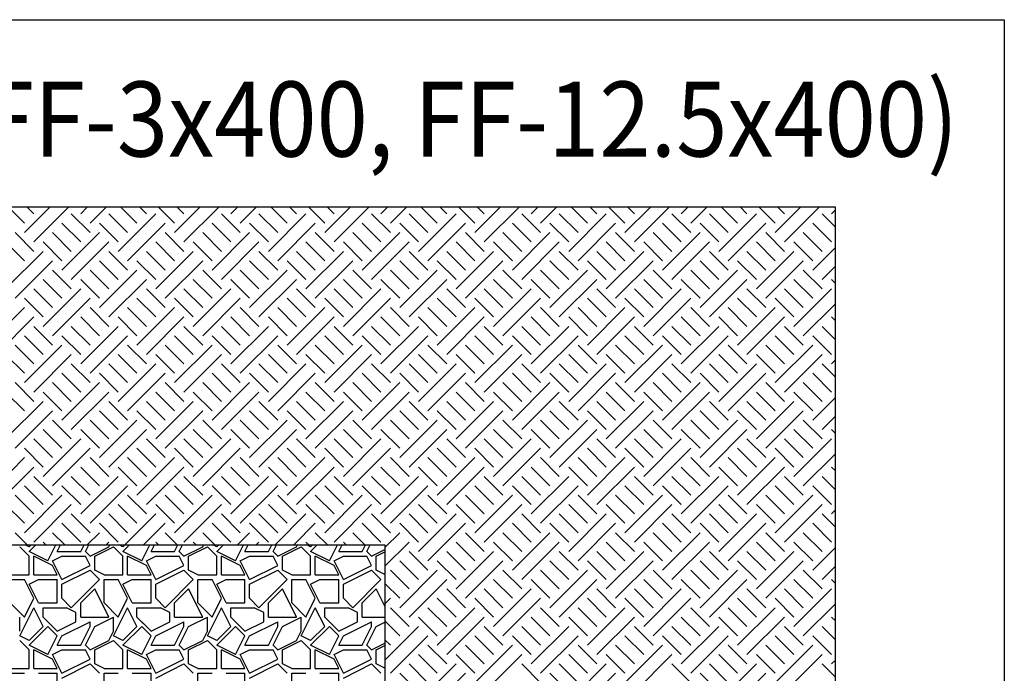
# Model space of a CAD drawing. Extents: x 16 to 252, y 17 to 332.
# Drawn here: x 68 to 120, y 197 to 232 of the extents above; entities that cross this region are included whole.
import ezdxf
from ezdxf.enums import TextEntityAlignment as Align

# ---------------------------------------------------------------- set-up
doc = ezdxf.new("R2010")
doc.units = 0
doc.header["$MEASUREMENT"] = 0
doc.layers.add('FENCE', color=7, linetype='Continuous')
doc.layers.add('FILTER', color=7, linetype='Continuous')
doc.styles.add('ARIAL', font='arial.ttf')

msp = doc.modelspace()

# ---------------------------------------------------------------- linework, layer by layer
at = {"layer": 'FENCE', "color": 7, "linetype": 'Continuous'}
for p, q in [((68.25, 203.25), (67.75, 203.75)), ((68.25, 203.75), (68.043, 203.853)), ((68.25, 203.5), (68.603, 203.853)), ((68.25, 203.75), (68.353, 203.853)), ((69.25, 203), (69.677, 203.853)), ((69.75, 203.5), (69.927, 203.853)), ((71, 203.5), (71.177, 203.853)), ((71.25, 203.5), (71.427, 203.853)), ((71.5, 203.25), (72.5, 203.75)), ((71.75, 203.25), (72.75, 203.75)), ((72.5, 203.75), (72.552, 203.853)), ((73.25, 203.25), (72.75, 203.75)), ((73.25, 203.75), (73.043, 203.853)), ((73.25, 203.5), (73.603, 203.853)), ((73.25, 203.75), (73.353, 203.853)), ((74.25, 203), (74.677, 203.853)), ((74.75, 203.5), (74.927, 203.853)), ((76, 203.5), (76.177, 203.853)), ((76.25, 203.5), (76.427, 203.853)), ((76.5, 203.25), (77.5, 203.75)), ((76.75, 203.25), (77.75, 203.75)), ((77.5, 203.75), (77.552, 203.853)), ((78.25, 203.25), (77.75, 203.75)), ((78.25, 203.75), (78.043, 203.853)), ((78.25, 203.5), (78.603, 203.853)), ((78.25, 203.75), (78.353, 203.853)), ((79.25, 203), (79.677, 203.853)), ((79.75, 203.5), (79.927, 203.853)), ((81, 203.5), (81.177, 203.853)), ((81.25, 203.5), (81.427, 203.853)), ((81.5, 203.25), (82.5, 203.75)), ((81.75, 203.25), (82.75, 203.75)), ((82.5, 203.75), (82.552, 203.853)), ((83.25, 203.25), (82.75, 203.75)), ((83.25, 203.75), (83.043, 203.853)), ((83.25, 203.5), (83.603, 203.853)), ((83.25, 203.75), (83.353, 203.853)), ((84.25, 203), (84.677, 203.853)), ((84.75, 203.5), (84.927, 203.853)), ((86, 203.5), (86.177, 203.853)), ((86.25, 203.5), (86.427, 203.853)), ((86.5, 203.25), (87.21, 203.605)), ((69.25, 203), (68.25, 203.5)), ((68.25, 202.25), (68.25, 203.25)), ((68.5, 202.25), (68.5, 203.25)), ((69.5, 202.75), (68.5, 203.25)), ((69.5, 203), (70, 203.25)), ((69.75, 203.5), (71, 203.5)), ((70, 203.25), (71.25, 203.25)), ((71.5, 203.25), (71.25, 203.5)), ((71.5, 202.75), (71.25, 203.25)), ((71.75, 202.5), (71.75, 203.25)), ((74.25, 203), (73.25, 203.5)), ((73.25, 202.25), (73.25, 203.25)), ((73.5, 202.25), (73.5, 203.25)), ((74.5, 202.75), (73.5, 203.25)), ((74.5, 203), (75, 203.25)), ((74.75, 203.5), (76, 203.5)), ((75, 203.25), (76.25, 203.25)), ((76.5, 203.25), (76.25, 203.5)), ((76.5, 202.75), (76.25, 203.25)), ((76.75, 202.5), (76.75, 203.25)), ((79.25, 203), (78.25, 203.5)), ((78.25, 202.25), (78.25, 203.25)), ((78.5, 202.25), (78.5, 203.25)), ((79.5, 202.75), (78.5, 203.25)), ((79.5, 203), (80, 203.25)), ((79.75, 203.5), (81, 203.5)), ((80, 203.25), (81.25, 203.25)), ((81.5, 203.25), (81.25, 203.5)), ((81.5, 202.75), (81.25, 203.25)), ((81.75, 202.5), (81.75, 203.25)), ((84.25, 203), (83.25, 203.5)), ((83.25, 202.25), (83.25, 203.25)), ((83.5, 202.25), (83.5, 203.25)), ((84.5, 202.75), (83.5, 203.25)), ((84.5, 203), (85, 203.25)), ((84.75, 203.5), (86, 203.5)), ((85, 203.25), (86.25, 203.25)), ((86.5, 203.25), (86.25, 203.5)), ((86.5, 202.75), (86.25, 203.25)), ((86.75, 203.25), (87.21, 203.48)), ((86.75, 202.5), (86.75, 203.25)), ((70, 202), (69.5, 203)), ((69.75, 202.25), (69.5, 202.75)), ((70, 202), (71.5, 202.75)), ((70, 201.75), (71.5, 202.5)), ((72, 202), (71.5, 202.5)), ((72.25, 202.25), (71.75, 202.5)), ((75, 202), (74.5, 203)), ((74.75, 202.25), (74.5, 202.75)), ((75, 202), (76.5, 202.75)), ((75, 201.75), (76.5, 202.5)), ((77, 202), (76.5, 202.5)), ((77.25, 202.25), (76.75, 202.5)), ((80, 202), (79.5, 203)), ((79.75, 202.25), (79.5, 202.75)), ((80, 202), (81.5, 202.75)), ((80, 201.75), (81.5, 202.5)), ((82, 202), (81.5, 202.5)), ((82.25, 202.25), (81.75, 202.5)), ((85, 202), (84.5, 203)), ((84.75, 202.25), (84.5, 202.75)), ((85, 202), (86.5, 202.75)), ((85, 201.75), (86.5, 202.5)), ((87, 202), (86.5, 202.5)), ((87.21, 202.27), (86.75, 202.5)), ((67.25, 202.25), (68.25, 202.25)), ((67.25, 202), (68, 202)), ((68.5, 201), (68, 202)), ((68.25, 201.75), (68.75, 202)), ((68.5, 202.25), (69.75, 202.25)), ((68.75, 202), (69.75, 202)), ((69.75, 200.75), (69.75, 202)), ((70.5, 200.5), (72, 202)), ((72.25, 202.25), (73.25, 202.25)), ((72.25, 202), (73, 202)), ((72.25, 200.75), (72.25, 202)), ((73.5, 201), (73, 202)), ((73.25, 201.75), (73.75, 202)), ((73.5, 202.25), (74.75, 202.25)), ((73.75, 202), (74.75, 202)), ((74.75, 200.75), (74.75, 202)), ((75.5, 200.5), (77, 202)), ((77.25, 202.25), (78.25, 202.25)), ((77.25, 202), (78, 202)), ((77.25, 200.75), (77.25, 202)), ((78.5, 201), (78, 202)), ((78.25, 201.75), (78.75, 202)), ((78.5, 202.25), (79.75, 202.25)), ((78.75, 202), (79.75, 202)), ((79.75, 200.75), (79.75, 202)), ((80.5, 200.5), (82, 202)), ((82.25, 202.25), (83.25, 202.25)), ((82.25, 202), (83, 202)), ((82.25, 200.75), (82.25, 202)), ((83.5, 201), (83, 202)), ((83.25, 201.75), (83.75, 202)), ((83.5, 202.25), (84.75, 202.25)), ((83.75, 202), (84.75, 202)), ((84.75, 200.75), (84.75, 202)), ((85.5, 200.5), (87, 202)), ((68.75, 200.75), (68.25, 201.75)), ((70, 201), (70, 201.75)), ((71, 200.75), (71.75, 201.5)), ((72.5, 200), (71.75, 201.5)), ((73.75, 200.75), (73.25, 201.75)), ((75, 201), (75, 201.75)), ((76, 200.75), (76.75, 201.5)), ((77.5, 200), (76.75, 201.5)), ((78.75, 200.75), (78.25, 201.75)), ((80, 201), (80, 201.75)), ((81, 200.75), (81.75, 201.5)), ((82.5, 200), (81.75, 201.5)), ((83.75, 200.75), (83.25, 201.75)), ((85, 201), (85, 201.75)), ((86, 200.75), (86.75, 201.5)), ((87.21, 200.58), (86.75, 201.5)), ((68, 200), (68.5, 201)), ((70.5, 200.5), (70, 201)), ((73, 200), (73.5, 201)), ((75.5, 200.5), (75, 201)), ((78, 200), (78.5, 201)), ((80.5, 200.5), (80, 201)), ((83, 200), (83.5, 201)), ((85.5, 200.5), (85, 201)), ((68, 200), (67.25, 200.75)), ((67.75, 199), (68.5, 200.5)), ((69, 199.5), (68.5, 200.5)), ((68.75, 200.75), (69.75, 200.75)), ((69, 200.5), (70.25, 200.5)), ((69, 200), (69, 200.5)), ((70.75, 200.25), (70.25, 200.5)), ((71, 200), (71, 200.75)), ((73, 200), (72.25, 200.75)), ((72.75, 199), (73.5, 200.5)), ((74, 199.5), (73.5, 200.5)), ((73.75, 200.75), (74.75, 200.75)), ((74, 200.5), (75.25, 200.5)), ((74, 200), (74, 200.5)), ((75.75, 200.25), (75.25, 200.5)), ((76, 200), (76, 200.75)), ((78, 200), (77.25, 200.75)), ((77.75, 199), (78.5, 200.5)), ((79, 199.5), (78.5, 200.5)), ((78.75, 200.75), (79.75, 200.75)), ((79, 200.5), (80.25, 200.5)), ((79, 200), (79, 200.5)), ((80.75, 200.25), (80.25, 200.5)), ((81, 200), (81, 200.75)), ((83, 200), (82.25, 200.75)), ((82.75, 199), (83.5, 200.5)), ((84, 199.5), (83.5, 200.5)), ((83.75, 200.75), (84.75, 200.75)), ((84, 200.5), (85.25, 200.5)), ((84, 200), (84, 200.5)), ((85.75, 200.25), (85.25, 200.5)), ((86, 200), (86, 200.75)), ((67.75, 199.25), (67.75, 200)), ((69.75, 199.25), (69, 200)), ((69.5, 199.5), (69, 200)), ((70.75, 199.75), (70.75, 200.25)), ((71, 200), (72.5, 200)), ((71.75, 199.5), (72.75, 200)), ((72.75, 199.25), (72.75, 200)), ((74.75, 199.25), (74, 200)), ((74.5, 199.5), (74, 200)), ((75.75, 199.75), (75.75, 200.25)), ((76, 200), (77.5, 200)), ((76.75, 199.5), (77.75, 200)), ((77.75, 199.25), (77.75, 200)), ((79.75, 199.25), (79, 200)), ((79.5, 199.5), (79, 200)), ((80.75, 199.75), (80.75, 200.25)), ((81, 200), (82.5, 200)), ((81.75, 199.5), (82.75, 200)), ((82.75, 199.25), (82.75, 200)), ((84.75, 199.25), (84, 200)), ((84.5, 199.5), (84, 200)), ((85.75, 199.75), (85.75, 200.25)), ((86, 200), (87.21, 200)), ((68.25, 198.5), (69.25, 199.5)), ((68.25, 198.75), (69, 199.5)), ((69.75, 199), (69.25, 199.5)), ((69.75, 199.25), (70.75, 199.75)), ((70, 199), (71.5, 199.75)), ((71, 198.5), (71.5, 199.5)), ((71.25, 198.5), (71.75, 199.5)), ((71.5, 199.5), (71.5, 199.75)), ((73.25, 198.5), (74.25, 199.5)), ((73.25, 198.75), (74, 199.5)), ((74.75, 199), (74.25, 199.5)), ((74.75, 199.25), (75.75, 199.75)), ((75, 199), (76.5, 199.75)), ((76, 198.5), (76.5, 199.5)), ((76.25, 198.5), (76.75, 199.5)), ((76.5, 199.5), (76.5, 199.75)), ((78.25, 198.5), (79.25, 199.5)), ((78.25, 198.75), (79, 199.5)), ((79.75, 199), (79.25, 199.5)), ((79.75, 199.25), (80.75, 199.75)), ((80, 199), (81.5, 199.75)), ((81, 198.5), (81.5, 199.5)), ((81.25, 198.5), (81.75, 199.5)), ((81.5, 199.5), (81.5, 199.75)), ((83.25, 198.5), (84.25, 199.5)), ((83.25, 198.75), (84, 199.5)), ((84.75, 199), (84.25, 199.5)), ((84.75, 199.25), (85.75, 199.75)), ((85, 199), (86.5, 199.75)), ((86, 198.5), (86.5, 199.5)), ((86.25, 198.5), (86.75, 199.5)), ((86.5, 199.5), (86.5, 199.75)), ((86.75, 199.5), (87.21, 199.73)), ((68.25, 198.75), (67.75, 199)), ((69.25, 198), (69.75, 199)), ((69.75, 198.5), (70, 199)), ((72.5, 198.75), (72.75, 199.25)), ((73.25, 198.75), (72.75, 199)), ((74.25, 198), (74.75, 199)), ((74.75, 198.5), (75, 199)), ((77.5, 198.75), (77.75, 199.25)), ((78.25, 198.75), (77.75, 199)), ((79.25, 198), (79.75, 199)), ((79.75, 198.5), (80, 199)), ((82.5, 198.75), (82.75, 199.25)), ((83.25, 198.75), (82.75, 199)), ((84.25, 198), (84.75, 199)), ((84.75, 198.5), (85, 199)), ((68.25, 198.25), (67.75, 198.75)), ((69.25, 198), (68.25, 198.5)), ((69.75, 198.5), (71, 198.5)), ((71.5, 198.25), (71.25, 198.5)), ((71.5, 198.25), (72.5, 198.75)), ((71.75, 198.25), (72.75, 198.75)), ((73.25, 198.25), (72.75, 198.75)), ((74.25, 198), (73.25, 198.5)), ((74.75, 198.5), (76, 198.5)), ((76.5, 198.25), (76.25, 198.5)), ((76.5, 198.25), (77.5, 198.75)), ((76.75, 198.25), (77.75, 198.75)), ((78.25, 198.25), (77.75, 198.75)), ((79.25, 198), (78.25, 198.5)), ((79.75, 198.5), (81, 198.5)), ((81.5, 198.25), (81.25, 198.5)), ((81.5, 198.25), (82.5, 198.75)), ((81.75, 198.25), (82.75, 198.75)), ((83.25, 198.25), (82.75, 198.75)), ((84.25, 198), (83.25, 198.5)), ((84.75, 198.5), (86, 198.5)), ((86.5, 198.25), (86.25, 198.5)), ((86.5, 198.25), (87.21, 198.605)), ((86.75, 198.25), (87.21, 198.48)), ((68.25, 197.25), (68.25, 198.25)), ((68.5, 197.25), (68.5, 198.25)), ((69.5, 197.75), (68.5, 198.25)), ((69.5, 198), (70, 198.25)), ((70, 197), (69.5, 198)), ((70, 198.25), (71.25, 198.25)), ((71.5, 197.75), (71.25, 198.25)), ((71.75, 197.5), (71.75, 198.25)), ((73.25, 197.25), (73.25, 198.25)), ((73.5, 197.25), (73.5, 198.25)), ((74.5, 197.75), (73.5, 198.25)), ((74.5, 198), (75, 198.25)), ((75, 197), (74.5, 198)), ((75, 198.25), (76.25, 198.25)), ((76.5, 197.75), (76.25, 198.25)), ((76.75, 197.5), (76.75, 198.25)), ((78.25, 197.25), (78.25, 198.25)), ((78.5, 197.25), (78.5, 198.25)), ((79.5, 197.75), (78.5, 198.25)), ((79.5, 198), (80, 198.25)), ((80, 197), (79.5, 198)), ((80, 198.25), (81.25, 198.25)), ((81.5, 197.75), (81.25, 198.25)), ((81.75, 197.5), (81.75, 198.25)), ((83.25, 197.25), (83.25, 198.25)), ((83.5, 197.25), (83.5, 198.25)), ((84.5, 197.75), (83.5, 198.25)), ((84.5, 198), (85, 198.25)), ((85, 197), (84.5, 198)), ((85, 198.25), (86.25, 198.25)), ((86.5, 197.75), (86.25, 198.25)), ((86.75, 197.5), (86.75, 198.25)), ((67.25, 197.25), (68.25, 197.25)), ((68.5, 197.25), (69.75, 197.25)), ((69.75, 197.25), (69.5, 197.75)), ((70, 197), (71.5, 197.75)), ((70, 196.75), (71.5, 197.5)), ((72, 197), (71.5, 197.5)), ((72.25, 197.25), (71.75, 197.5)), ((72.25, 197.25), (73.25, 197.25)), ((73.5, 197.25), (74.75, 197.25)), ((74.75, 197.25), (74.5, 197.75)), ((75, 197), (76.5, 197.75)), ((75, 196.75), (76.5, 197.5)), ((77, 197), (76.5, 197.5)), ((77.25, 197.25), (76.75, 197.5)), ((77.25, 197.25), (78.25, 197.25)), ((78.5, 197.25), (79.75, 197.25)), ((79.75, 197.25), (79.5, 197.75)), ((80, 197), (81.5, 197.75)), ((80, 196.75), (81.5, 197.5)), ((82, 197), (81.5, 197.5)), ((82.25, 197.25), (81.75, 197.5)), ((82.25, 197.25), (83.25, 197.25)), ((83.5, 197.25), (84.75, 197.25)), ((84.75, 197.25), (84.5, 197.75)), ((85, 197), (86.5, 197.75)), ((85, 196.75), (86.5, 197.5)), ((87, 197), (86.5, 197.5)), ((87.21, 197.27), (86.75, 197.5)), ((67.25, 197), (68, 197)), ((68.75, 197), (69.75, 197)), ((69.75, 195.75), (69.75, 197)), ((72.25, 197), (73, 197)), ((72.25, 195.75), (72.25, 197)), ((73.75, 197), (74.75, 197)), ((74.75, 195.75), (74.75, 197)), ((77.25, 197), (78, 197)), ((77.25, 195.75), (77.25, 197)), ((78.75, 197), (79.75, 197)), ((79.75, 195.75), (79.75, 197)), ((82.25, 197), (83, 197)), ((82.25, 195.75), (82.25, 197)), ((83.75, 197), (84.75, 197)), ((84.75, 195.75), (84.75, 197))]:
    msp.add_line(p, q, dxfattribs=at)
msp.add_lwpolyline([(63.21, 203.853), (87.21, 203.853), (87.21, 173.853), (63.21, 173.853)], close=True, dxfattribs=at)
at = {"layer": 'FILTER', "color": 7, "linetype": 'Continuous'}
for p, q in [((67.147, 221.853), (68, 221)), ((68, 220.5), (69.353, 221.853)), ((68.147, 221.853), (68.5, 221.5)), ((68.5, 220), (70.353, 221.853)), ((70.5, 221.5), (71.5, 220.5)), ((71, 221.5), (71.353, 221.853)), ((71.5, 221), (72.353, 221.853)), ((72.5, 221.5), (73.5, 220.5)), ((73, 219.5), (75, 221.5)), ((73.147, 221.853), (74, 221)), ((74.147, 221.853), (74.5, 221.5)), ((75.147, 221.853), (76, 221)), ((76, 220.5), (77.353, 221.853)), ((76.147, 221.853), (76.5, 221.5)), ((76.5, 220), (78.353, 221.853)), ((78.5, 221.5), (79.5, 220.5)), ((79, 221.5), (79.353, 221.853)), ((79.5, 221), (80.353, 221.853)), ((80.5, 221.5), (81.5, 220.5)), ((81, 219.5), (83, 221.5)), ((81.147, 221.853), (82, 221)), ((82.147, 221.853), (82.5, 221.5)), ((83.147, 221.853), (84, 221)), ((84, 220.5), (85.353, 221.853)), ((84.147, 221.853), (84.5, 221.5)), ((84.5, 220), (86.353, 221.853)), ((86.5, 221.5), (87.5, 220.5)), ((87, 221.5), (87.353, 221.853)), ((87.5, 221), (88.353, 221.853)), ((88.5, 221.5), (89.5, 220.5)), ((89, 219.5), (91, 221.5)), ((89.147, 221.853), (90, 221)), ((90.147, 221.853), (90.5, 221.5)), ((91.147, 221.853), (92, 221)), ((92, 220.5), (93.353, 221.853)), ((92.147, 221.853), (92.5, 221.5)), ((92.5, 220), (94.353, 221.853)), ((94.5, 221.5), (95.5, 220.5)), ((95, 221.5), (95.353, 221.853)), ((95.5, 221), (96.353, 221.853)), ((96.5, 221.5), (97.5, 220.5)), ((97, 219.5), (99, 221.5)), ((97.147, 221.853), (98, 221)), ((98.147, 221.853), (98.5, 221.5)), ((99.147, 221.853), (100, 221)), ((100, 220.5), (101.353, 221.853)), ((100.147, 221.853), (100.5, 221.5)), ((100.5, 220), (102.353, 221.853)), ((102.5, 221.5), (103.5, 220.5)), ((103, 221.5), (103.353, 221.853)), ((103.5, 221), (104.353, 221.853)), ((104.5, 221.5), (105.5, 220.5)), ((105, 219.5), (107, 221.5)), ((105.147, 221.853), (106, 221)), ((106.147, 221.853), (106.5, 221.5)), ((107.147, 221.853), (108, 221)), ((108, 220.5), (109.353, 221.853)), ((108.147, 221.853), (108.5, 221.5)), ((108.5, 220), (110.353, 221.853)), ((110.5, 221.5), (111.21, 220.79)), ((111, 221.5), (111.21, 221.71)), ((70, 221), (71, 220)), ((72, 221), (73, 220)), ((73.5, 219), (75.5, 221)), ((78, 221), (79, 220)), ((80, 221), (81, 220)), ((81.5, 219), (83.5, 221)), ((86, 221), (87, 220)), ((88, 221), (89, 220)), ((89.5, 219), (91.5, 221)), ((94, 221), (95, 220)), ((96, 221), (97, 220)), ((97.5, 219), (99.5, 221)), ((102, 221), (103, 220)), ((104, 221), (105, 220)), ((105.5, 219), (107.5, 221)), ((110, 221), (111, 220)), ((67.5, 220.5), (68.5, 219.5)), ((69.5, 220.5), (70.5, 219.5)), ((70, 218.5), (72, 220.5)), ((75.5, 220.5), (76.5, 219.5)), ((77.5, 220.5), (78.5, 219.5)), ((78, 218.5), (80, 220.5)), ((83.5, 220.5), (84.5, 219.5)), ((85.5, 220.5), (86.5, 219.5)), ((86, 218.5), (88, 220.5)), ((91.5, 220.5), (92.5, 219.5)), ((93.5, 220.5), (94.5, 219.5)), ((94, 218.5), (96, 220.5)), ((99.5, 220.5), (100.5, 219.5)), ((101.5, 220.5), (102.5, 219.5)), ((102, 218.5), (104, 220.5)), ((107.5, 220.5), (108.5, 219.5)), ((109.5, 220.5), (110.5, 219.5)), ((67, 220), (68, 219)), ((69, 220), (70, 219)), ((70.5, 218), (72.5, 220)), ((75, 220), (76, 219)), ((77, 220), (78, 219)), ((78.5, 218), (80.5, 220)), ((83, 220), (84, 219)), ((85, 220), (86, 219)), ((86.5, 218), (88.5, 220)), ((91, 220), (92, 219)), ((93, 220), (94, 219)), ((94.5, 218), (96.5, 220)), ((99, 220), (100, 219)), ((101, 220), (102, 219)), ((102.5, 218), (104.5, 220)), ((107, 220), (108, 219)), ((109, 220), (110, 219)), ((67, 217.5), (69, 219.5)), ((72.5, 219.5), (73.5, 218.5)), ((74.5, 219.5), (75.5, 218.5)), ((75, 217.5), (77, 219.5)), ((80.5, 219.5), (81.5, 218.5)), ((82.5, 219.5), (83.5, 218.5)), ((83, 217.5), (85, 219.5)), ((88.5, 219.5), (89.5, 218.5)), ((90.5, 219.5), (91.5, 218.5)), ((91, 217.5), (93, 219.5)), ((96.5, 219.5), (97.5, 218.5)), ((98.5, 219.5), (99.5, 218.5)), ((99, 217.5), (101, 219.5)), ((104.5, 219.5), (105.5, 218.5)), ((106.5, 219.5), (107.5, 218.5)), ((107, 217.5), (109, 219.5)), ((110, 218.5), (111.21, 219.71)), ((67.5, 217), (69.5, 219)), ((72, 219), (73, 218)), ((74, 219), (75, 218)), ((75.5, 217), (77.5, 219)), ((80, 219), (81, 218)), ((82, 219), (83, 218)), ((83.5, 217), (85.5, 219)), ((88, 219), (89, 218)), ((90, 219), (91, 218)), ((91.5, 217), (93.5, 219)), ((96, 219), (97, 218)), ((98, 219), (99, 218)), ((99.5, 217), (101.5, 219)), ((104, 219), (105, 218)), ((106, 219), (107, 218)), ((107.5, 217), (109.5, 219)), ((69.5, 218.5), (70.5, 217.5)), ((71.5, 218.5), (72.5, 217.5)), ((72, 216.5), (74, 218.5)), ((77.5, 218.5), (78.5, 217.5)), ((79.5, 218.5), (80.5, 217.5)), ((80, 216.5), (82, 218.5)), ((85.5, 218.5), (86.5, 217.5)), ((87.5, 218.5), (88.5, 217.5)), ((88, 216.5), (90, 218.5)), ((93.5, 218.5), (94.5, 217.5)), ((95.5, 218.5), (96.5, 217.5)), ((96, 216.5), (98, 218.5)), ((101.5, 218.5), (102.5, 217.5)), ((103.5, 218.5), (104.5, 217.5)), ((104, 216.5), (106, 218.5)), ((109.5, 218.5), (110.5, 217.5)), ((110.5, 218), (111.21, 218.71)), ((69, 218), (70, 217)), ((71, 218), (72, 217)), ((72.5, 216), (74.5, 218)), ((77, 218), (78, 217)), ((79, 218), (80, 217)), ((80.5, 216), (82.5, 218)), ((85, 218), (86, 217)), ((87, 218), (88, 217)), ((88.5, 216), (90.5, 218)), ((93, 218), (94, 217)), ((95, 218), (96, 217)), ((96.5, 216), (98.5, 218)), ((101, 218), (102, 217)), ((103, 218), (104, 217)), ((104.5, 216), (106.5, 218)), ((109, 218), (110, 217)), ((111, 218), (111.21, 217.79)), ((68.5, 217.5), (69.5, 216.5)), ((69, 215.5), (71, 217.5)), ((74.5, 217.5), (75.5, 216.5)), ((76.5, 217.5), (77.5, 216.5)), ((77, 215.5), (79, 217.5)), ((82.5, 217.5), (83.5, 216.5)), ((84.5, 217.5), (85.5, 216.5)), ((85, 215.5), (87, 217.5)), ((90.5, 217.5), (91.5, 216.5)), ((92.5, 217.5), (93.5, 216.5)), ((93, 215.5), (95, 217.5)), ((98.5, 217.5), (99.5, 216.5)), ((100.5, 217.5), (101.5, 216.5)), ((101, 215.5), (103, 217.5)), ((106.5, 217.5), (107.5, 216.5)), ((108.5, 217.5), (109.5, 216.5)), ((109, 215.5), (111, 217.5)), ((68, 217), (69, 216)), ((69.5, 215), (71.5, 217)), ((74, 217), (75, 216)), ((76, 217), (77, 216)), ((77.5, 215), (79.5, 217)), ((82, 217), (83, 216)), ((84, 217), (85, 216)), ((85.5, 215), (87.5, 217)), ((90, 217), (91, 216)), ((92, 217), (93, 216)), ((93.5, 215), (95.5, 217)), ((98, 217), (99, 216)), ((100, 217), (101, 216)), ((101.5, 215), (103.5, 217)), ((106, 217), (107, 216)), ((108, 217), (109, 216)), ((109.5, 215), (111.21, 216.71)), ((66, 214.5), (68, 216.5)), ((71.5, 216.5), (72.5, 215.5)), ((73.5, 216.5), (74.5, 215.5)), ((74, 214.5), (76, 216.5)), ((79.5, 216.5), (80.5, 215.5)), ((81.5, 216.5), (82.5, 215.5)), ((82, 214.5), (84, 216.5)), ((87.5, 216.5), (88.5, 215.5)), ((89.5, 216.5), (90.5, 215.5)), ((90, 214.5), (92, 216.5)), ((95.5, 216.5), (96.5, 215.5)), ((97.5, 216.5), (98.5, 215.5)), ((98, 214.5), (100, 216.5)), ((103.5, 216.5), (104.5, 215.5)), ((105.5, 216.5), (106.5, 215.5)), ((106, 214.5), (108, 216.5)), ((66.5, 214), (68.5, 216)), ((71, 216), (72, 215)), ((73, 216), (74, 215)), ((74.5, 214), (76.5, 216)), ((79, 216), (80, 215)), ((81, 216), (82, 215)), ((82.5, 214), (84.5, 216)), ((87, 216), (88, 215)), ((89, 216), (90, 215)), ((90.5, 214), (92.5, 216)), ((95, 216), (96, 215)), ((97, 216), (98, 215)), ((98.5, 214), (100.5, 216)), ((103, 216), (104, 215)), ((105, 216), (106, 215)), ((106.5, 214), (108.5, 216)), ((111, 216), (111.21, 215.79)), ((68.5, 215.5), (69.5, 214.5)), ((70.5, 215.5), (71.5, 214.5)), ((71, 213.5), (73, 215.5)), ((76.5, 215.5), (77.5, 214.5)), ((78.5, 215.5), (79.5, 214.5)), ((79, 213.5), (81, 215.5)), ((84.5, 215.5), (85.5, 214.5)), ((86.5, 215.5), (87.5, 214.5)), ((87, 213.5), (89, 215.5)), ((92.5, 215.5), (93.5, 214.5)), ((94.5, 215.5), (95.5, 214.5)), ((95, 213.5), (97, 215.5)), ((100.5, 215.5), (101.5, 214.5)), ((102.5, 215.5), (103.5, 214.5)), ((103, 213.5), (105, 215.5)), ((108.5, 215.5), (109.5, 214.5)), ((110.5, 215.5), (111.21, 214.79)), ((68, 215), (69, 214)), ((70, 215), (71, 214)), ((71.5, 213), (73.5, 215)), ((76, 215), (77, 214)), ((78, 215), (79, 214)), ((79.5, 213), (81.5, 215)), ((84, 215), (85, 214)), ((86, 215), (87, 214)), ((87.5, 213), (89.5, 215)), ((92, 215), (93, 214)), ((94, 215), (95, 214)), ((95.5, 213), (97.5, 215)), ((100, 215), (101, 214)), ((102, 215), (103, 214)), ((103.5, 213), (105.5, 215)), ((108, 215), (109, 214)), ((110, 215), (111, 214)), ((67.5, 214.5), (68.5, 213.5)), ((68, 212.5), (70, 214.5)), ((73.5, 214.5), (74.5, 213.5)), ((75.5, 214.5), (76.5, 213.5)), ((76, 212.5), (78, 214.5)), ((81.5, 214.5), (82.5, 213.5)), ((83.5, 214.5), (84.5, 213.5)), ((84, 212.5), (86, 214.5)), ((89.5, 214.5), (90.5, 213.5)), ((91.5, 214.5), (92.5, 213.5)), ((92, 212.5), (94, 214.5)), ((97.5, 214.5), (98.5, 213.5)), ((99.5, 214.5), (100.5, 213.5)), ((100, 212.5), (102, 214.5)), ((105.5, 214.5), (106.5, 213.5)), ((107.5, 214.5), (108.5, 213.5)), ((108, 212.5), (110, 214.5)), ((67, 214), (68, 213)), ((68.5, 212), (70.5, 214)), ((73, 214), (74, 213)), ((75, 214), (76, 213)), ((76.5, 212), (78.5, 214)), ((81, 214), (82, 213)), ((83, 214), (84, 213)), ((84.5, 212), (86.5, 214)), ((89, 214), (90, 213)), ((91, 214), (92, 213)), ((92.5, 212), (94.5, 214)), ((97, 214), (98, 213)), ((99, 214), (100, 213)), ((100.5, 212), (102.5, 214)), ((105, 214), (106, 213)), ((107, 214), (108, 213)), ((108.5, 212), (110.5, 214)), ((111, 213.5), (111.21, 213.71)), ((70, 213), (71, 212)), ((70.5, 213.5), (71.5, 212.5)), ((72, 213), (73, 212)), ((72.5, 213.5), (73.5, 212.5)), ((73, 211.5), (75, 213.5)), ((73.5, 211), (75.5, 213)), ((78, 213), (79, 212)), ((78.5, 213.5), (79.5, 212.5)), ((80, 213), (81, 212)), ((80.5, 213.5), (81.5, 212.5)), ((81, 211.5), (83, 213.5)), ((81.5, 211), (83.5, 213)), ((86, 213), (87, 212)), ((86.5, 213.5), (87.5, 212.5)), ((88, 213), (89, 212)), ((88.5, 213.5), (89.5, 212.5)), ((89, 211.5), (91, 213.5)), ((89.5, 211), (91.5, 213)), ((94, 213), (95, 212)), ((94.5, 213.5), (95.5, 212.5)), ((96, 213), (97, 212)), ((96.5, 213.5), (97.5, 212.5)), ((97, 211.5), (99, 213.5)), ((97.5, 211), (99.5, 213)), ((102, 213), (103, 212)), ((102.5, 213.5), (103.5, 212.5)), ((104, 213), (105, 212)), ((104.5, 213.5), (105.5, 212.5)), ((105, 211.5), (107, 213.5)), ((105.5, 211), (107.5, 213)), ((110, 213), (111, 212)), ((110.5, 213.5), (111.21, 212.79)), ((67.5, 212.5), (68.5, 211.5)), ((69.5, 212.5), (70.5, 211.5)), ((70, 210.5), (72, 212.5)), ((75.5, 212.5), (76.5, 211.5)), ((77.5, 212.5), (78.5, 211.5)), ((78, 210.5), (80, 212.5)), ((83.5, 212.5), (84.5, 211.5)), ((85.5, 212.5), (86.5, 211.5)), ((86, 210.5), (88, 212.5)), ((91.5, 212.5), (92.5, 211.5)), ((93.5, 212.5), (94.5, 211.5)), ((94, 210.5), (96, 212.5)), ((99.5, 212.5), (100.5, 211.5)), ((101.5, 212.5), (102.5, 211.5)), ((102, 210.5), (104, 212.5)), ((107.5, 212.5), (108.5, 211.5)), ((109.5, 212.5), (110.5, 211.5)), ((67, 212), (68, 211)), ((69, 212), (70, 211)), ((70.5, 210), (72.5, 212)), ((75, 212), (76, 211)), ((77, 212), (78, 211)), ((78.5, 210), (80.5, 212)), ((83, 212), (84, 211)), ((85, 212), (86, 211)), ((86.5, 210), (88.5, 212)), ((91, 212), (92, 211)), ((93, 212), (94, 211)), ((94.5, 210), (96.5, 212)), ((99, 212), (100, 211)), ((101, 212), (102, 211)), ((102.5, 210), (104.5, 212)), ((107, 212), (108, 211)), ((109, 212), (110, 211)), ((67, 209.5), (69, 211.5)), ((72.5, 211.5), (73.5, 210.5)), ((74.5, 211.5), (75.5, 210.5)), ((75, 209.5), (77, 211.5)), ((80.5, 211.5), (81.5, 210.5)), ((82.5, 211.5), (83.5, 210.5)), ((83, 209.5), (85, 211.5)), ((88.5, 211.5), (89.5, 210.5)), ((90.5, 211.5), (91.5, 210.5)), ((91, 209.5), (93, 211.5)), ((96.5, 211.5), (97.5, 210.5)), ((98.5, 211.5), (99.5, 210.5)), ((99, 209.5), (101, 211.5)), ((104.5, 211.5), (105.5, 210.5)), ((106.5, 211.5), (107.5, 210.5)), ((107, 209.5), (109, 211.5)), ((110, 210.5), (111.21, 211.71)), ((67.5, 209), (69.5, 211)), ((72, 211), (73, 210)), ((74, 211), (75, 210)), ((75.5, 209), (77.5, 211)), ((80, 211), (81, 210)), ((82, 211), (83, 210)), ((83.5, 209), (85.5, 211)), ((88, 211), (89, 210)), ((90, 211), (91, 210)), ((91.5, 209), (93.5, 211)), ((96, 211), (97, 210)), ((98, 211), (99, 210)), ((99.5, 209), (101.5, 211)), ((104, 211), (105, 210)), ((106, 211), (107, 210)), ((107.5, 209), (109.5, 211)), ((69.5, 210.5), (70.5, 209.5)), ((71.5, 210.5), (72.5, 209.5)), ((72, 208.5), (74, 210.5)), ((77.5, 210.5), (78.5, 209.5)), ((79.5, 210.5), (80.5, 209.5)), ((80, 208.5), (82, 210.5)), ((85.5, 210.5), (86.5, 209.5)), ((87.5, 210.5), (88.5, 209.5)), ((88, 208.5), (90, 210.5)), ((93.5, 210.5), (94.5, 209.5)), ((95.5, 210.5), (96.5, 209.5)), ((96, 208.5), (98, 210.5)), ((101.5, 210.5), (102.5, 209.5)), ((103.5, 210.5), (104.5, 209.5)), ((104, 208.5), (106, 210.5)), ((109.5, 210.5), (110.5, 209.5)), ((110.5, 210), (111.21, 210.71)), ((69, 210), (70, 209)), ((71, 210), (72, 209)), ((72.5, 208), (74.5, 210)), ((77, 210), (78, 209)), ((79, 210), (80, 209)), ((80.5, 208), (82.5, 210)), ((85, 210), (86, 209)), ((87, 210), (88, 209)), ((88.5, 208), (90.5, 210)), ((93, 210), (94, 209)), ((95, 210), (96, 209)), ((96.5, 208), (98.5, 210)), ((101, 210), (102, 209)), ((103, 210), (104, 209)), ((104.5, 208), (106.5, 210)), ((109, 210), (110, 209)), ((111, 210), (111.21, 209.79)), ((68.5, 209.5), (69.5, 208.5)), ((69, 207.5), (71, 209.5)), ((74.5, 209.5), (75.5, 208.5)), ((76.5, 209.5), (77.5, 208.5)), ((77, 207.5), (79, 209.5)), ((82.5, 209.5), (83.5, 208.5)), ((84.5, 209.5), (85.5, 208.5)), ((85, 207.5), (87, 209.5)), ((90.5, 209.5), (91.5, 208.5)), ((92.5, 209.5), (93.5, 208.5)), ((93, 207.5), (95, 209.5)), ((98.5, 209.5), (99.5, 208.5)), ((100.5, 209.5), (101.5, 208.5)), ((101, 207.5), (103, 209.5)), ((106.5, 209.5), (107.5, 208.5)), ((108.5, 209.5), (109.5, 208.5)), ((109, 207.5), (111, 209.5)), ((68, 209), (69, 208)), ((69.5, 207), (71.5, 209)), ((74, 209), (75, 208)), ((76, 209), (77, 208)), ((77.5, 207), (79.5, 209)), ((82, 209), (83, 208)), ((84, 209), (85, 208)), ((85.5, 207), (87.5, 209)), ((90, 209), (91, 208)), ((92, 209), (93, 208)), ((93.5, 207), (95.5, 209)), ((98, 209), (99, 208)), ((100, 209), (101, 208)), ((101.5, 207), (103.5, 209)), ((106, 209), (107, 208)), ((108, 209), (109, 208)), ((66, 206.5), (68, 208.5)), ((71.5, 208.5), (72.5, 207.5)), ((73.5, 208.5), (74.5, 207.5)), ((74, 206.5), (76, 208.5)), ((79.5, 208.5), (80.5, 207.5)), ((81.5, 208.5), (82.5, 207.5)), ((82, 206.5), (84, 208.5)), ((87.5, 208.5), (88.5, 207.5)), ((89.5, 208.5), (90.5, 207.5)), ((90, 206.5), (92, 208.5)), ((95.5, 208.5), (96.5, 207.5)), ((97.5, 208.5), (98.5, 207.5)), ((98, 206.5), (100, 208.5)), ((103.5, 208.5), (104.5, 207.5)), ((105.5, 208.5), (106.5, 207.5)), ((106, 206.5), (108, 208.5)), ((109.5, 207), (111.21, 208.71)), ((66.5, 206), (68.5, 208)), ((71, 208), (72, 207)), ((73, 208), (74, 207)), ((74.5, 206), (76.5, 208)), ((79, 208), (80, 207)), ((81, 208), (82, 207)), ((82.5, 206), (84.5, 208)), ((87, 208), (88, 207)), ((89, 208), (90, 207)), ((90.5, 206), (92.5, 208)), ((95, 208), (96, 207)), ((97, 208), (98, 207)), ((98.5, 206), (100.5, 208)), ((103, 208), (104, 207)), ((105, 208), (106, 207)), ((106.5, 206), (108.5, 208)), ((111, 208), (111.21, 207.79)), ((68.5, 207.5), (69.5, 206.5)), ((70.5, 207.5), (71.5, 206.5)), ((71, 205.5), (73, 207.5)), ((76.5, 207.5), (77.5, 206.5)), ((78.5, 207.5), (79.5, 206.5)), ((79, 205.5), (81, 207.5)), ((84.5, 207.5), (85.5, 206.5)), ((86.5, 207.5), (87.5, 206.5)), ((87, 205.5), (89, 207.5)), ((92.5, 207.5), (93.5, 206.5)), ((94.5, 207.5), (95.5, 206.5)), ((95, 205.5), (97, 207.5)), ((100.5, 207.5), (101.5, 206.5)), ((102.5, 207.5), (103.5, 206.5)), ((103, 205.5), (105, 207.5)), ((108.5, 207.5), (109.5, 206.5)), ((110.5, 207.5), (111.21, 206.79)), ((68, 207), (69, 206)), ((70, 207), (71, 206)), ((71.5, 205), (73.5, 207)), ((76, 207), (77, 206)), ((78, 207), (79, 206)), ((79.5, 205), (81.5, 207)), ((84, 207), (85, 206)), ((86, 207), (87, 206)), ((87.5, 205), (89.5, 207)), ((92, 207), (93, 206)), ((94, 207), (95, 206)), ((95.5, 205), (97.5, 207)), ((100, 207), (101, 206)), ((102, 207), (103, 206)), ((103.5, 205), (105.5, 207)), ((108, 207), (109, 206)), ((110, 207), (111, 206)), ((67.5, 206.5), (68.5, 205.5)), ((68, 204.5), (70, 206.5)), ((73.5, 206.5), (74.5, 205.5)), ((75.5, 206.5), (76.5, 205.5)), ((76, 204.5), (78, 206.5)), ((81.5, 206.5), (82.5, 205.5)), ((83.5, 206.5), (84.5, 205.5)), ((84, 204.5), (86, 206.5)), ((89.5, 206.5), (90.5, 205.5)), ((91.5, 206.5), (92.5, 205.5)), ((92, 204.5), (94, 206.5)), ((97.5, 206.5), (98.5, 205.5)), ((99.5, 206.5), (100.5, 205.5)), ((100, 204.5), (102, 206.5)), ((105.5, 206.5), (106.5, 205.5)), ((107.5, 206.5), (108.5, 205.5)), ((108, 204.5), (110, 206.5)), ((67, 206), (68, 205)), ((68.5, 204), (70.5, 206)), ((73, 206), (74, 205)), ((75, 206), (76, 205)), ((76.5, 204), (78.5, 206)), ((81, 206), (82, 205)), ((83, 206), (84, 205)), ((84.5, 204), (86.5, 206)), ((89, 206), (90, 205)), ((91, 206), (92, 205)), ((92.5, 204), (94.5, 206)), ((97, 206), (98, 205)), ((99, 206), (100, 205)), ((100.5, 204), (102.5, 206)), ((105, 206), (106, 205)), ((107, 206), (108, 205)), ((108.5, 204), (110.5, 206)), ((111, 205.5), (111.21, 205.71)), ((70.5, 205.5), (71.5, 204.5)), ((72.5, 205.5), (73.5, 204.5)), ((73.353, 203.853), (75, 205.5)), ((78.5, 205.5), (79.5, 204.5)), ((80.5, 205.5), (81.5, 204.5)), ((81.353, 203.853), (83, 205.5)), ((86.5, 205.5), (87.5, 204.5)), ((88.5, 205.5), (89.5, 204.5)), ((89, 203.5), (91, 205.5)), ((94.5, 205.5), (95.5, 204.5)), ((96.5, 205.5), (97.5, 204.5)), ((97, 203.5), (99, 205.5)), ((102.5, 205.5), (103.5, 204.5)), ((104.5, 205.5), (105.5, 204.5)), ((105, 203.5), (107, 205.5)), ((110.5, 205.5), (111.21, 204.79)), ((70, 205), (71, 204)), ((72, 205), (73, 204)), ((74.353, 203.853), (75.5, 205)), ((78, 205), (79, 204)), ((80, 205), (81, 204)), ((82.353, 203.853), (83.5, 205)), ((86, 205), (87, 204)), ((88, 205), (89, 204)), ((89.5, 203), (91.5, 205)), ((94, 205), (95, 204)), ((96, 205), (97, 204)), ((97.5, 203), (99.5, 205)), ((102, 205), (103, 204)), ((104, 205), (105, 204)), ((105.5, 203), (107.5, 205)), ((110, 205), (111, 204)), ((67.5, 204.5), (68.147, 203.853)), ((69.5, 204.5), (70.147, 203.853)), ((71.353, 203.853), (72, 204.5)), ((75.5, 204.5), (76.147, 203.853)), ((77.5, 204.5), (78.147, 203.853)), ((79.353, 203.853), (80, 204.5)), ((83.5, 204.5), (84.147, 203.853)), ((85.5, 204.5), (86.147, 203.853)), ((87.21, 203.71), (88, 204.5)), ((91.5, 204.5), (92.5, 203.5)), ((93.5, 204.5), (94.5, 203.5)), ((94, 202.5), (96, 204.5)), ((99.5, 204.5), (100.5, 203.5)), ((101.5, 204.5), (102.5, 203.5)), ((102, 202.5), (104, 204.5)), ((107.5, 204.5), (108.5, 203.5)), ((109.5, 204.5), (110.5, 203.5)), ((63.21, 203.853), (87.21, 203.853)), ((69, 204), (69.147, 203.853)), ((72.353, 203.853), (72.5, 204)), ((75, 204), (75.147, 203.853)), ((77, 204), (77.147, 203.853)), ((80.353, 203.853), (80.5, 204)), ((83, 204), (83.147, 203.853)), ((85, 204), (85.147, 203.853)), ((87.21, 202.71), (88.5, 204)), ((87.21, 203.853), (87.21, 197.853)), ((91, 204), (92, 203)), ((93, 204), (94, 203)), ((94.5, 202), (96.5, 204)), ((99, 204), (100, 203)), ((101, 204), (102, 203)), ((102.5, 202), (104.5, 204)), ((107, 204), (108, 203)), ((109, 204), (110, 203)), ((110, 202.5), (111.21, 203.71)), ((88.5, 203.5), (89.5, 202.5)), ((90.5, 203.5), (91.5, 202.5)), ((91, 201.5), (93, 203.5)), ((96.5, 203.5), (97.5, 202.5)), ((98.5, 203.5), (99.5, 202.5)), ((99, 201.5), (101, 203.5)), ((104.5, 203.5), (105.5, 202.5)), ((106.5, 203.5), (107.5, 202.5)), ((107, 201.5), (109, 203.5)), ((87.5, 202.5), (88.5, 201.5)), ((88, 203), (89, 202)), ((88, 200.5), (90, 202.5)), ((90, 203), (91, 202)), ((91.5, 201), (93.5, 203)), ((93.5, 202.5), (94.5, 201.5)), ((95.5, 202.5), (96.5, 201.5)), ((96, 203), (97, 202)), ((96, 200.5), (98, 202.5)), ((98, 203), (99, 202)), ((99.5, 201), (101.5, 203)), ((101.5, 202.5), (102.5, 201.5)), ((103.5, 202.5), (104.5, 201.5)), ((104, 203), (105, 202)), ((104, 200.5), (106, 202.5)), ((106, 203), (107, 202)), ((107.5, 201), (109.5, 203)), ((109.5, 202.5), (110.5, 201.5)), ((110.5, 202), (111.21, 202.71)), ((88.5, 200), (90.5, 202)), ((93, 202), (94, 201)), ((95, 202), (96, 201)), ((96.5, 200), (98.5, 202)), ((101, 202), (102, 201)), ((103, 202), (104, 201)), ((104.5, 200), (106.5, 202)), ((109, 202), (110, 201)), ((111, 202), (111.21, 201.79)), ((87.21, 201.79), (88, 201)), ((90.5, 201.5), (91.5, 200.5)), ((92.5, 201.5), (93.5, 200.5)), ((93, 199.5), (95, 201.5)), ((98.5, 201.5), (99.5, 200.5)), ((100.5, 201.5), (101.5, 200.5)), ((101, 199.5), (103, 201.5)), ((106.5, 201.5), (107.5, 200.5)), ((108.5, 201.5), (109.5, 200.5)), ((109, 199.5), (111, 201.5)), ((87.21, 200.71), (87.5, 201)), ((90, 201), (91, 200)), ((92, 201), (93, 200)), ((93.5, 199), (95.5, 201)), ((98, 201), (99, 200)), ((100, 201), (101, 200)), ((101.5, 199), (103.5, 201)), ((106, 201), (107, 200)), ((108, 201), (109, 200)), ((87.5, 200.5), (88.5, 199.5)), ((89.5, 200.5), (90.5, 199.5)), ((90, 198.5), (92, 200.5)), ((95.5, 200.5), (96.5, 199.5)), ((97.5, 200.5), (98.5, 199.5)), ((98, 198.5), (100, 200.5)), ((103.5, 200.5), (104.5, 199.5)), ((105.5, 200.5), (106.5, 199.5)), ((106, 198.5), (108, 200.5)), ((109.5, 199), (111.21, 200.71)), ((89, 200), (90, 199)), ((90.5, 198), (92.5, 200)), ((95, 200), (96, 199)), ((97, 200), (98, 199)), ((98.5, 198), (100.5, 200)), ((103, 200), (104, 199)), ((105, 200), (106, 199)), ((106.5, 198), (108.5, 200)), ((111, 200), (111.21, 199.79)), ((87.21, 199.79), (88, 199)), ((87.21, 197.71), (89, 199.5)), ((92.5, 199.5), (93.5, 198.5)), ((94.5, 199.5), (95.5, 198.5)), ((95, 197.5), (97, 199.5)), ((100.5, 199.5), (101.5, 198.5)), ((102.5, 199.5), (103.5, 198.5)), ((103, 197.5), (105, 199.5)), ((108.5, 199.5), (109.5, 198.5)), ((110.5, 199.5), (111.21, 198.79)), ((87.5, 197), (89.5, 199)), ((92, 199), (93, 198)), ((94, 199), (95, 198)), ((95.5, 197), (97.5, 199)), ((100, 199), (101, 198)), ((102, 199), (103, 198)), ((103.5, 197), (105.5, 199)), ((108, 199), (109, 198)), ((110, 199), (111, 198)), ((87.21, 198.79), (87.5, 198.5)), ((89.5, 198.5), (90.5, 197.5)), ((91.5, 198.5), (92.5, 197.5)), ((92, 196.5), (94, 198.5)), ((97.5, 198.5), (98.5, 197.5)), ((99.5, 198.5), (100.5, 197.5)), ((100, 196.5), (102, 198.5)), ((105.5, 198.5), (106.5, 197.5)), ((107.5, 198.5), (108.5, 197.5)), ((108, 196.5), (110, 198.5)), ((89, 198), (90, 197)), ((91, 198), (92, 197)), ((92.5, 196), (94.5, 198)), ((97, 198), (98, 197)), ((99, 198), (100, 197)), ((100.5, 196), (102.5, 198)), ((105, 198), (106, 197)), ((107, 198), (108, 197)), ((108.5, 196), (110.5, 198)), ((88.5, 197.5), (89.5, 196.5)), ((89, 195.5), (91, 197.5)), ((94.5, 197.5), (95.5, 196.5)), ((96.5, 197.5), (97.5, 196.5)), ((97, 195.5), (99, 197.5)), ((102.5, 197.5), (103.5, 196.5)), ((104.5, 197.5), (105.5, 196.5)), ((105, 195.5), (107, 197.5)), ((110.5, 197.5), (111.21, 196.79)), ((111, 197.5), (111.21, 197.71)), ((88, 197), (89, 196)), ((89.5, 195), (91.5, 197)), ((96, 197), (97, 196)), ((97.5, 195), (99.5, 197)), ((104, 197), (105, 196)), ((105.5, 195), (107.5, 197))]:
    msp.add_line(p, q, dxfattribs=at)
for points in [[(120.21, 231.853), (120.21, 165.853), (30.21, 165.853), (30.21, 231.853)], [(63.21, 173.853), (63.21, 203.853), (87.21, 203.853), (87.21, 173.853), (111.21, 173.853), (111.21, 221.853), (39.21, 221.853), (39.21, 173.853)], [(63.21, 173.853), (63.21, 203.853), (87.21, 203.853), (87.21, 173.853)]]:
    msp.add_lwpolyline(points, close=True, dxfattribs=at)

# ---------------------------------------------------------------- texts
at = {"layer": 'FILTER', "color": 7, "linetype": 'Continuous', "style": 'ARIAL', "width": 0.901208}
msp.add_text('Filter Fabric (FF-3x400, FF-12.5x400)', height=4, dxfattribs=at).set_placement((35.687, 226.555), align=Align.MIDDLE_LEFT)

doc.saveas('drawing.dxf')
